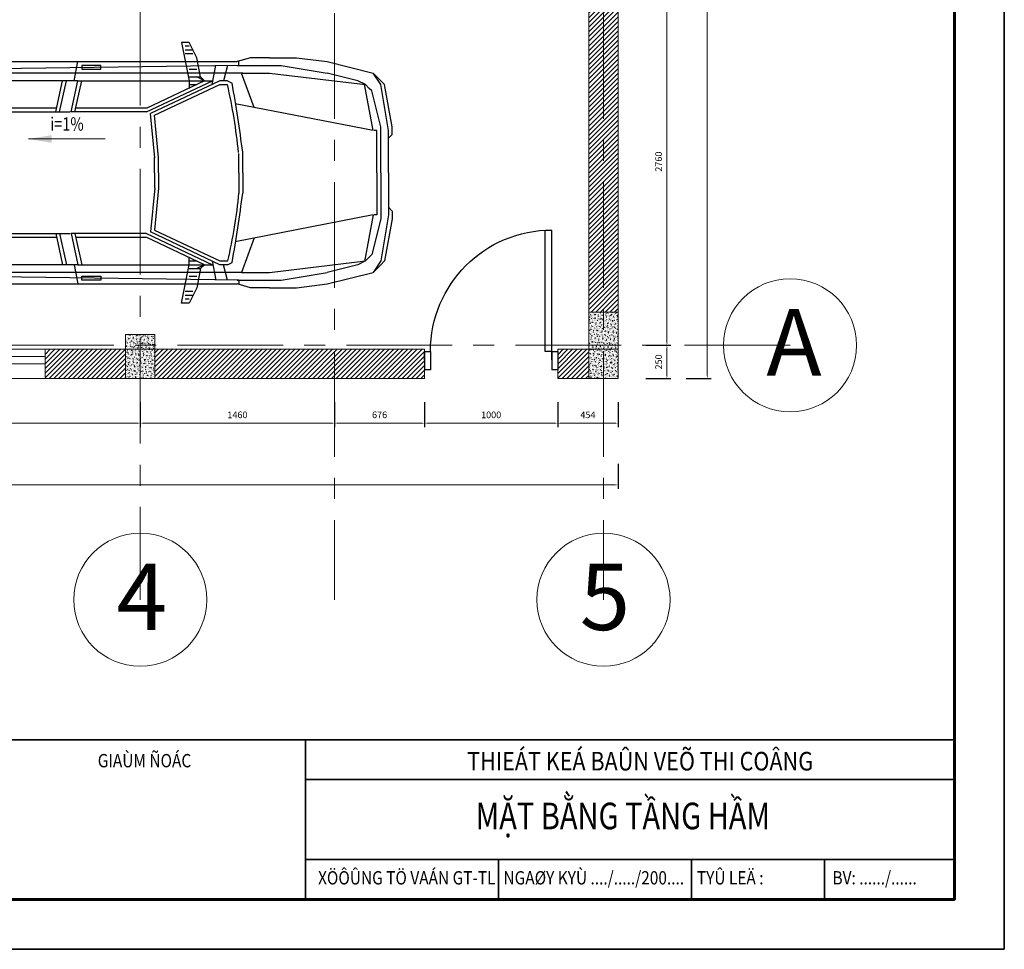
# Model space of a CAD drawing. Extents: x -144083 to 83102, y -50437 to -33779.
# Drawn here: x -130481 to -123083, y -50437 to -43452 of the extents above; entities that cross this region are included whole.
import ezdxf
from ezdxf.enums import TextEntityAlignment as Align

# ---------------------------------------------------------------- set-up
doc = ezdxf.new("R2010")
doc.units = 0
doc.header["$LTSCALE"] = 25
doc.header["$MEASUREMENT"] = 0
doc.header["$PDMODE"] = 98
doc.header["$PDSIZE"] = 500
doc.linetypes.add('CENTER', pattern=[50.8, 31.75, -6.35, 6.35, -6.35])
doc.layers.get('0').update_dxf_attribs({"linetype": 'CONTINUOUS', "lineweight": 9})
doc.layers.get('DEFPOINTS').update_dxf_attribs({"linetype": 'CONTINUOUS'})
for name, color, linetype in [('3', 7, 'CONTINUOUS'), ('4', 7, 'CONTINUOUS'), ('A-Door', 150, 'CONTINUOUS')]:
    doc.layers.add(name, color=color, linetype=linetype)
for name, color, linetype, lineweight in [('COBAN', 3, 'CONTINUOUS', 20), ('KHUNG', 1, 'CONTINUOUS', 35), ('KHUNG(d0.6)', 1, 'CONTINUOUS', 60), ('KHUNG_TEN', 30, 'CONTINUOUS', 35), ('NETCAT', 5, 'CONTINUOUS', 9), ('TEXT', 7, 'CONTINUOUS', 15), ('truc', 1, 'CENTER', 20)]:
    doc.layers.add(name, color=color, linetype=linetype, lineweight=lineweight)
doc.styles.add('CHUCHUAN', font='VAPTIMN_0.TTF')
doc.styles.add('HTV', font='vcomplex.shx', dxfattribs={"width": 0.8, "bigfont": 'vn1.shx'})
doc.styles.add('HTV2', font='times.ttf', dxfattribs={"width": 0.8, "height": 100})
doc.dimstyles.new('1-25', dxfattribs={"dimscale": 25, "dimtxt": 2, "dimasz": 0.9, "dimexe": 1.2, "dimexo": 1.5, "dimgap": 1.5, "dimtad": 1, "dimtoh": 1, "dimdec": 0, "dimlfac": -0.1, "dimzin": 4, "dimtxsty": 'HTV', "dimcen": 1.5, "dimdle": 1.2, "dimclrd": 4, "dimclre": 4, "dimclrt": 4, "dimadec": 0, "dimazin": 0, "dimtfac": 1, "dimtdec": 0, "dimtmove": 0, "dimatfit": 3, "dimfxl": 6.3, "dimfxlon": 1, "dimtolj": 1, "dimtzin": 0, "dimlwd": -1, "dimarcsym": 0})

# ---------------------------------------------------------------- blocks, each defined once
blk = doc.blocks.new('mat cat cot bt')
at = {"layer": 'NETCAT'}
h = blk.add_hatch(dxfattribs=at)
h.set_pattern_fill('AR-CONC', color=256, scale=4, style=0)
h.set_pattern_definition([(50, (134991.815, 31477.766), (28.6904073, -2.5100854), [3, -33]), (355, (134991.815, 31477.766), (-5.5500533, 30.0876853), [2.4, -26.4]), (100.4514, (134994.206, 31477.557), (23.140375, 27.5775817), [2.5496076, -28.0456845]), (46.1842, (134991.815, 31485.766), (42.689642, -6.620761), [4.5, -49.5]), (96.6356, (134995.372, 31485.215), (37.386508, 38.964715), [3.824412, -42.06852]), (351.1842, (134991.815, 31485.766), (37.386478, 38.964744), [3.6, -39.6]), (21, (134995.815, 31483.766), (23.876282, -16.1047556), [3, -33]), (326, (134995.815, 31483.766), (9.732613, 29.006002), [2.4, -26.4]), (71.4514, (134997.804, 31482.424), (33.608905, 12.90122), [2.5496076, -28.0456845]), (37.5, (134991.815, 31477.766), (0.4863942, 13.31575415), [0, -26.08, 0, -26.8, 0, -26.5]), (7.5, (134991.815, 31477.766), (10.5227815, 15.7764685), [0, -15.28, 0, -25.48, 0, -10.1]), (327.5, (134982.895, 31477.766), (21.35289745, -0.9021949), [0, -10, 0, -31.2, 0, -41.4]), (317.5, (134978.895, 31477.766), (23.3274468, 4.0041993), [0, -13, 0, -20.72, 0, -29.4])])
h.paths.add_polyline_path([(110, 250), (-110, 250), (-110, -250), (110, -250)])
blk.add_lwpolyline([(-110, -250), (110, -250), (110, 250), (-110, 250)], close=True, dxfattribs=at)
blk = doc.blocks.new('mat cat cot bt 3')
at = {"layer": 'NETCAT'}
h = blk.add_hatch(dxfattribs=at)
h.set_pattern_fill('AR-CONC', color=256, scale=4, style=0)
h.set_pattern_definition([(50, (0, 0), (28.6904073, -2.5100854), [3, -33]), (355, (0, 0), (-5.5500533, 30.0876853), [2.4, -26.4]), (100.4514, (2.39, -0.21), (23.140375, 27.5775817), [2.5496076, -28.0456845]), (46.1842, (0, 8), (42.689642, -6.620761), [4.5, -49.5]), (96.6356, (3.557, 7.45), (37.386508, 38.964715), [3.824412, -42.06852]), (351.1842, (0, 8), (37.386478, 38.964744), [3.6, -39.6]), (21, (4, 6), (23.876282, -16.1047556), [3, -33]), (326, (4, 6), (9.732613, 29.006002), [2.4, -26.4]), (71.4514, (5.99, 4.658), (33.608905, 12.90122), [2.5496076, -28.0456845]), (37.5, (0, 0), (0.4863942, 13.31575415), [0, -26.08, 0, -26.8, 0, -26.5]), (7.5, (0, 0), (10.5227815, 15.7764685), [0, -15.28, 0, -25.48, 0, -10.1]), (327.5, (-8.92, 0), (21.35289745, -0.9021949), [0, -10, 0, -31.2, 0, -41.4]), (317.5, (-12.92, 0), (23.3274468, 4.0041993), [0, -13, 0, -20.72, 0, -29.4])])
h.paths.add_polyline_path([(-133959.6, -32335.4), (-133739.6, -32335.4), (-133739.6, -32005.4), (-133959.6, -32005.4)])
blk.add_lwpolyline([(-133959.6, -32005.4), (-133739.6, -32005.4), (-133739.6, -32335.4), (-133959.6, -32335.4)], close=True, dxfattribs=at)
blk = doc.blocks.new('MONTEGO')
at = {"layer": '3'}
for p, q in [((1.4374, 0.8322), (1.495, 0.9474)), ((1.4662, 0.8898), (1.5238, 0.8898)), ((1.495, 0.9474), (1.5526, 0.9474)), ((1.5526, 0.9474), (1.495, 0.6594)), ((1.495, 0.9186), (1.5238, 0.9186)), ((0.6886, 0.8322), (0.4581, 0.8034)), ((0.8902, 0.8322), (0.6886, 0.8322)), ((0.8902, 0.8322), (1.0342, 0.8322)), ((1.0342, 0.8322), (1.135, 0.8034)), ((1.4086, 0.6882), (1.4374, 0.8322)), ((1.4662, 0.861), (1.5238, 0.861)), ((3.1078, 0.8034), (3.3095, 0.8322)), ((3.3095, 0.8322), (3.4535, 0.8322)), ((3.4535, 0.8322), (3.7127, 0.8322)), ((3.6551, 0.8322), (3.8855, 0.8034)), ((3.7127, 0.8322), (3.9431, 0.8034)), ((0.4581, 0.8034), (0.1125, 0.717)), ((0.8038, 0.7746), (0.4581, 0.717)), ((1.135, 0.7746), (0.8038, 0.7746)), ((1.1206, 0.7746), (1.1206, 0.8034)), ((1.1206, 0.7746), (3.223, 0.7458)), ((3.1078, 0.8034), (1.135, 0.8034)), ((1.207, 0.7746), (1.2358, 0.6594)), ((1.3222, 0.6306), (1.2934, 0.7746)), ((1.495, 0.7458), (1.4374, 0.7458)), ((2.1574, 0.7458), (2.1574, 0.7746)), ((2.1574, 0.7746), (2.3014, 0.7746)), ((2.3014, 0.7458), (2.1574, 0.7458)), ((2.3014, 0.7746), (2.3014, 0.7458)), ((2.359, 0.6594), (2.3302, 0.8034)), ((2.8774, 0.7458), (2.8774, 0.7746)), ((2.8774, 0.7746), (3.0214, 0.7746)), ((3.0214, 0.7458), (2.8774, 0.7458)), ((2.9538, 0.4252), (3.1942, 0.7458)), ((3.223, 0.7458), (2.9826, 0.4252)), ((3.0214, 0.7746), (3.0214, 0.7458)), ((3.8243, 0.7773), (3.1942, 0.7458)), ((3.1942, 0.7458), (3.8279, 0.7458)), ((3.8243, 0.7773), (4.2637, 0.7407)), ((3.8279, 0.7458), (4.258, 0.71)), ((3.8855, 0.8034), (4.2311, 0.7746)), ((3.9431, 0.8034), (4.2887, 0.7746)), ((4.2311, 0.7746), (4.2887, 0.7458)), ((4.2637, 0.7407), (4.3463, 0.6306)), ((4.2887, 0.7746), (4.3463, 0.7458)), ((4.2887, 0.7458), (4.3751, 0.6306)), ((4.3463, 0.7458), (4.4327, 0.6306)), ((0.0549, 0.6594), (0.1125, 0.717)), ((0.0549, 0.6306), (0.1125, 0.717)), ((0.8902, 0.717), (0.1701, 0.6306)), ((0.2277, 0.6594), (0.4581, 0.717)), ((1.1026, 0.717), (0.8902, 0.717)), ((1.0054, 0.4578), (1.1026, 0.717)), ((1.0918, 0.717), (3.1366, 0.717)), ((1.3798, 0.6594), (1.4374, 0.6882)), ((1.3798, 0.6594), (1.4086, 0.6882)), ((1.495, 0.6882), (1.4086, 0.6882)), ((3.0802, 0.4252), (3.3959, 0.6882)), ((3.2442, 0.4252), (3.7703, 0.6882)), ((3.3959, 0.6882), (3.7415, 0.6882)), ((3.7415, 0.6882), (3.7703, 0.6882)), ((3.7703, 0.6882), (3.8279, 0.6882)), ((3.8279, 0.6882), (3.8567, 0.3138)), ((4.258, 0.71), (4.3175, 0.6306)), ((-0.0315, 0.3138), (0.0261, 0.6306)), ((-0.0027, 0.285), (0.0549, 0.6306)), ((0.0261, 0.6306), (0.0549, 0.6594)), ((0.1125, 0.285), (0.1773, 0.6342)), ((0.1221, 0.5826), (0.1413, 0.6018)), ((0.1413, 0.6018), (0.1701, 0.6306)), ((0.1701, 0.6306), (0.2277, 0.6594)), ((1.207, 0.6594), (1.1714, 0.6416)), ((1.2646, 0.6306), (1.2037, 0.6306)), ((1.207, 0.6594), (1.2646, 0.6594)), ((1.2646, 0.6594), (1.7843, 0.4132)), ((1.7542, 0.4002), (1.2646, 0.6306)), ((1.8163, 0.4252), (1.3186, 0.6594)), ((2.3302, 0.6594), (1.3186, 0.6594)), ((1.3798, 0.6594), (1.8134, 0.454)), ((1.495, 0.6306), (1.4374, 0.6306)), ((1.495, 0.6594), (1.495, 0.6018)), ((2.3535, 0.4252), (2.3014, 0.6594)), ((2.3823, 0.4252), (2.3302, 0.6594)), ((2.3302, 0.6594), (3.079, 0.6594)), ((2.4687, 0.4252), (2.4166, 0.6594)), ((2.4975, 0.4252), (2.4454, 0.6594)), ((3.079, 0.6594), (2.9327, 0.4252)), ((3.1398, 0.454), (3.3863, 0.6594)), ((3.7703, 0.6594), (3.2518, 0.4002)), ((3.6839, 0.6594), (3.273, 0.454)), ((3.3863, 0.6594), (3.6839, 0.6594)), ((3.7991, 0.6594), (3.7703, 0.6594)), ((3.8279, 0.3138), (3.7991, 0.6594)), ((4.3175, -0.0318), (4.3175, 0.6306)), ((4.3463, 0.6306), (4.3463, -0.0318)), ((4.3751, -0.0318), (4.3751, 0.6306)), ((4.4327, 0.6306), (4.4327, -0.0318)), ((0.0549, 0.3138), (0.1221, 0.5826)), ((0.1125, 0.285), (1.1494, 0.4866)), ((1.8134, 0.454), (2.3471, 0.454)), ((2.4911, 0.454), (2.9507, 0.454)), ((3.273, 0.454), (3.1398, 0.454)), ((1.7254, 0.0834), (1.7542, 0.4002)), ((1.7541, 0.0808), (1.7843, 0.4132)), ((1.8163, 0.4252), (2.3823, 0.4252)), ((2.4742, 0.4252), (2.3878, 0.4252)), ((2.9826, 0.4252), (2.4687, 0.4252)), ((2.9638, 0.4252), (2.935, 0.4252)), ((3.2442, 0.4252), (3.0802, 0.4252)), ((-0.0315, 0.2562), (-0.0315, 0.3138)), ((0.0549, -0.0318), (0.0549, 0.3138)), ((3.8567, 0.0258), (3.8279, 0.3138)), ((3.8567, 0.3138), (3.8855, 0.0258)), ((-0.0027, 0.2274), (-0.0315, 0.2562)), ((-0.0027, 0.2274), (-0.0027, 0.285)), ((-0.0027, -0.0318), (-0.0027, 0.2274)), ((0.0837, -0.0318), (0.0837, 0.285)), ((0.0837, 0.285), (0.1061, 0.285)), ((1.0918, -0.0318), (1.0918, 0.1228)), ((1.1206, -0.0318), (1.1206, 0.1207)), ((1.7254, -0.0318), (1.7254, 0.0834)), ((1.7542, -0.0318), (1.7542, 0.0834)), ((3.2806, 0.0258), (3.2806, 0.0258)), ((3.2806, 0.0258), (3.2806, -0.0318)), ((3.3095, 0.0258), (3.3095, -0.0318)), ((3.8567, -0.0318), (3.8567, 0.0258)), ((3.8855, 0.0258), (3.8855, -0.0318)), ((-0.0027, -0.0318), (-0.0027, -0.291)), ((0.0549, -0.0318), (0.0549, -0.3774)), ((0.0837, -0.0318), (0.0837, -0.3486)), ((1.0918, -0.0318), (1.0918, -0.1864)), ((1.1206, -0.0318), (1.1206, -0.1758)), ((1.7254, -0.0318), (1.7254, -0.147)), ((1.7542, -0.0318), (1.7542, -0.147)), ((3.2806, -0.0894), (3.2806, -0.0318)), ((3.3095, -0.0894), (3.3095, -0.0318)), ((3.8567, -0.0318), (3.8567, -0.0894)), ((3.8855, -0.0894), (3.8855, -0.0318)), ((4.3175, -0.0318), (4.3175, -0.6942)), ((4.3463, -0.6942), (4.3463, -0.0318)), ((4.3751, -0.0318), (4.3751, -0.6942)), ((4.4327, -0.6942), (4.4327, -0.0318)), ((1.7254, -0.147), (1.7542, -0.4638)), ((1.7541, -0.1444), (1.7843, -0.4768)), ((3.2806, -0.0894), (3.2806, -0.0894)), ((3.8567, -0.0894), (3.8279, -0.3774)), ((3.8567, -0.3774), (3.8855, -0.0894)), ((-0.0027, -0.291), (-0.0315, -0.3198)), ((-0.0027, -0.291), (-0.0027, -0.3486)), ((-0.0315, -0.3198), (-0.0315, -0.3774)), ((-0.0027, -0.3486), (0.0549, -0.6942)), ((0.0837, -0.3486), (0.1061, -0.3486)), ((0.1125, -0.3486), (1.1494, -0.5502)), ((0.1125, -0.3486), (0.1773, -0.6978)), ((-0.0315, -0.3774), (0.0261, -0.6942)), ((0.0549, -0.3774), (0.1221, -0.6462)), ((3.8279, -0.3774), (3.7991, -0.723)), ((3.8279, -0.7518), (3.8567, -0.3774)), ((1.7542, -0.4638), (1.2646, -0.6942)), ((1.2646, -0.723), (1.7843, -0.4768)), ((1.8163, -0.4888), (1.3186, -0.723)), ((1.3798, -0.723), (1.8134, -0.5176)), ((1.8134, -0.5176), (2.3526, -0.5176)), ((1.8163, -0.4888), (2.3823, -0.4888)), ((2.3535, -0.4888), (2.3014, -0.723)), ((2.3823, -0.4888), (2.3302, -0.723)), ((2.4742, -0.4888), (2.3878, -0.4888)), ((2.4687, -0.4888), (2.4166, -0.723)), ((2.4975, -0.4888), (2.4454, -0.723)), ((2.9826, -0.4888), (2.4687, -0.4888)), ((2.4911, -0.5176), (2.95, -0.5176)), ((3.079, -0.723), (2.9327, -0.4888)), ((2.9638, -0.4888), (2.935, -0.4888)), ((2.9538, -0.4888), (3.1942, -0.8094)), ((3.223, -0.8094), (2.9826, -0.4888)), ((3.0802, -0.4888), (3.3959, -0.7518)), ((3.248, -0.4888), (3.0802, -0.4888)), ((3.1391, -0.5176), (3.3959, -0.723)), ((3.273, -0.5176), (3.1391, -0.5176)), ((3.7703, -0.723), (3.2518, -0.4638)), ((3.2518, -0.4926), (3.7703, -0.7518)), ((3.6839, -0.723), (3.273, -0.5176)), ((1.0054, -0.5214), (1.1026, -0.7806)), ((0.1221, -0.6462), (0.1413, -0.6654)), ((0.1413, -0.6654), (0.1701, -0.6942)), ((1.495, -0.723), (1.495, -0.6654)), ((0.0261, -0.6942), (0.0549, -0.723)), ((0.0549, -0.6942), (0.1125, -0.7806)), ((0.0549, -0.723), (0.1125, -0.7806)), ((0.8902, -0.7806), (0.1701, -0.6942)), ((0.1701, -0.6942), (0.2277, -0.723)), ((0.2277, -0.723), (0.4581, -0.7806)), ((1.207, -0.723), (1.1714, -0.7052)), ((1.2646, -0.6942), (1.207, -0.6942)), ((1.207, -0.8382), (1.2358, -0.723)), ((1.207, -0.723), (1.2646, -0.723)), ((1.3222, -0.6942), (1.2934, -0.8382)), ((2.3302, -0.723), (1.3186, -0.723)), ((1.3798, -0.723), (1.4086, -0.7518)), ((1.3798, -0.723), (1.4374, -0.7518)), ((1.495, -0.6942), (1.4374, -0.6942)), ((1.5526, -1.011), (1.495, -0.723)), ((2.359, -0.723), (2.3302, -0.867)), ((2.3302, -0.723), (3.079, -0.723)), ((3.3959, -0.723), (3.6839, -0.723)), ((3.7991, -0.723), (3.7703, -0.723)), ((4.258, -0.7736), (4.3175, -0.6942)), ((4.2637, -0.8043), (4.3463, -0.6942)), ((4.2887, -0.8094), (4.3751, -0.6942)), ((4.3463, -0.8094), (4.4327, -0.6942)), ((0.4581, -0.867), (0.1125, -0.7806)), ((0.8038, -0.8382), (0.4581, -0.7806)), ((1.1026, -0.7806), (0.8902, -0.7806)), ((1.0918, -0.7806), (3.1366, -0.7806)), ((1.1206, -0.8382), (3.223, -0.8094)), ((1.495, -0.7518), (1.4086, -0.7518)), ((1.4086, -0.7518), (1.4374, -0.8958)), ((1.495, -0.8094), (1.4374, -0.8094)), ((2.1574, -0.8094), (2.1574, -0.8382)), ((2.3014, -0.8094), (2.1574, -0.8094)), ((2.3014, -0.8382), (2.3014, -0.8094)), ((2.8774, -0.8094), (2.8774, -0.8382)), ((3.0214, -0.8094), (2.8774, -0.8094)), ((3.0214, -0.8382), (3.0214, -0.8094)), ((3.8243, -0.8409), (3.1942, -0.8094)), ((3.1942, -0.8094), (3.8279, -0.8094)), ((3.3959, -0.7518), (3.7415, -0.7518)), ((3.7415, -0.7518), (3.7703, -0.7518)), ((3.7703, -0.7518), (3.8279, -0.7518)), ((3.8243, -0.8409), (4.2637, -0.8043)), ((3.8279, -0.8094), (4.258, -0.7736)), ((4.2311, -0.8382), (4.2887, -0.8094)), ((4.2887, -0.8382), (4.3463, -0.8094)), ((0.6886, -0.8958), (0.4581, -0.867)), ((1.135, -0.8382), (0.8038, -0.8382)), ((1.0342, -0.8958), (1.135, -0.867)), ((1.1206, -0.8382), (1.1206, -0.867)), ((3.1078, -0.867), (1.135, -0.867)), ((2.1574, -0.8382), (2.3014, -0.8382)), ((2.8774, -0.8382), (3.0214, -0.8382)), ((3.1078, -0.867), (3.3095, -0.8958)), ((3.6551, -0.8958), (3.8855, -0.867)), ((3.7127, -0.8958), (3.9431, -0.867)), ((3.8855, -0.867), (4.2311, -0.8382)), ((3.9431, -0.867), (4.2887, -0.8382)), ((0.8902, -0.8958), (0.6886, -0.8958)), ((0.8902, -0.8958), (1.0342, -0.8958)), ((1.4374, -0.8958), (1.495, -1.011)), ((1.4662, -0.9246), (1.5238, -0.9246)), ((1.4662, -0.9534), (1.5238, -0.9534)), ((3.3095, -0.8958), (3.4535, -0.8958)), ((3.4535, -0.8958), (3.7127, -0.8958)), ((1.495, -0.9822), (1.5238, -0.9822)), ((1.495, -1.011), (1.5526, -1.011))]:
    blk.add_line(p, q, dxfattribs=at)
for centre, radius, start, end in [((21.7885, -2.7878), 20.9004, 170.55586, 171.99489), ((5.3014, -0.2993), 4.2019, 167.21377, 174.26306), ((7.6968, 0.5538), 4.4476, 181.9792, 186.81821), ((7.7256, 0.5538), 4.4476, 181.9792, 186.81821), ((7.6968, -0.6174), 4.4476, 173.18179, 178.0208), ((7.7256, -0.6174), 4.4476, 173.18179, 178.0208), ((21.7885, 2.7242), 20.9004, 188.00511, 189.44414), ((5.3047, 0.2357), 4.2019, 185.73694, 192.78623)]:
    blk.add_arc(centre, radius, start, end, dxfattribs=at)
blk = doc.blocks.new('*D191')
at = {"layer": 'COBAN', "color": 4, "lineweight": -2}
for p, q in [((-125775.1, -43138.3), (-125587.6, -43138.3)), ((-125775.1, -45898.3), (-125587.6, -45898.3))]:
    blk.add_line(p, q, dxfattribs=at)
at = {"layer": 'COBAN', "color": 4}
blk.add_line((-125617.6, -43160.8), (-125617.6, -45875.8), dxfattribs=at)
for points in [[(-125621.3, -43160.8), (-125613.8, -43160.8), (-125617.6, -43138.3)], [(-125621.3, -45875.8), (-125613.8, -45875.8), (-125617.6, -45898.3)]]:
    blk.add_solid(points, dxfattribs=at)
at = {"layer": 'DEFPOINTS', "color": 0}
for p in [(-125850.6, -43138.3), (-125850.6, -45898.3), (-125617.6, -45898.3)]:
    blk.add_point(p, dxfattribs=at)
at = {"layer": 'COBAN', "color": 4, "insert": (-125680.1, -44518.3), "char_height": 50, "attachment_point": 5, "rotation": 90, "style": 'HTV'}
blk.add_mtext('\\A1;2760', dxfattribs=at)
blk = doc.blocks.new('*D192')
at = {"layer": 'COBAN', "color": 4, "lineweight": -2}
for p, q in [((-125775.1, -45898.3), (-125587.6, -45898.3)), ((-125775.1, -46148.3), (-125587.6, -46148.3))]:
    blk.add_line(p, q, dxfattribs=at)
at = {"layer": 'COBAN', "color": 4}
blk.add_line((-125617.6, -45920.8), (-125617.6, -46125.8), dxfattribs=at)
for points in [[(-125621.3, -45920.8), (-125613.8, -45920.8), (-125617.6, -45898.3)], [(-125621.3, -46125.8), (-125613.8, -46125.8), (-125617.6, -46148.3)]]:
    blk.add_solid(points, dxfattribs=at)
at = {"layer": 'DEFPOINTS', "color": 0}
for p in [(-125850.6, -45898.3), (-125984.4, -46148.3), (-125617.6, -46148.3)]:
    blk.add_point(p, dxfattribs=at)
at = {"layer": 'COBAN', "color": 4, "insert": (-125680.1, -46023.3), "char_height": 50, "attachment_point": 5, "rotation": 90, "style": 'HTV'}
blk.add_mtext('\\A1;250', dxfattribs=at)
blk = doc.blocks.new('*D193')
at = {"layer": 'COBAN', "color": 4, "lineweight": -2}
for p, q in [((-125471.8, -38548.3), (-125284.3, -38548.3)), ((-125471.8, -46148.3), (-125284.3, -46148.3))]:
    blk.add_line(p, q, dxfattribs=at)
at = {"layer": 'COBAN', "color": 4}
blk.add_line((-125314.3, -46125.8), (-125314.3, -38570.8), dxfattribs=at)
for points in [[(-125318, -38570.8), (-125310.5, -38570.8), (-125314.3, -38548.3)], [(-125318, -46125.8), (-125310.5, -46125.8), (-125314.3, -46148.3)]]:
    blk.add_solid(points, dxfattribs=at)
at = {"layer": 'DEFPOINTS', "color": 0}
for p in [(-125984.4, -38548.3), (-125314.3, -38548.3), (-125984.4, -46148.3)]:
    blk.add_point(p, dxfattribs=at)
at = {"layer": 'COBAN', "color": 4, "insert": (-125376.8, -42348.3), "char_height": 50, "attachment_point": 5, "rotation": 90, "style": 'HTV'}
blk.add_mtext('\\A1;7600', dxfattribs=at)
blk = doc.blocks.new('*D194')
at = {"layer": 'COBAN', "color": 4, "lineweight": -2}
for p, q in [((-126438.3, -46325.9), (-126438.3, -46513.4)), ((-125984.4, -46325.9), (-125984.4, -46513.4))]:
    blk.add_line(p, q, dxfattribs=at)
at = {"layer": 'COBAN', "color": 4}
blk.add_line((-126006.9, -46483.4), (-126415.8, -46483.4), dxfattribs=at)
for points in [[(-126415.8, -46479.7), (-126415.8, -46487.2), (-126438.3, -46483.4)], [(-126006.9, -46479.7), (-126006.9, -46487.2), (-125984.4, -46483.4)]]:
    blk.add_solid(points, dxfattribs=at)
at = {"layer": 'DEFPOINTS', "color": 0}
for p in [(-126438.3, -46148.3), (-125984.4, -46148.3), (-126438.3, -46483.4)]:
    blk.add_point(p, dxfattribs=at)
at = {"layer": 'COBAN', "color": 4, "insert": (-126211.3, -46420.9), "char_height": 50, "attachment_point": 5, "style": 'HTV'}
blk.add_mtext('\\A1;454', dxfattribs=at)
blk = doc.blocks.new('*D195')
at = {"layer": 'COBAN', "color": 4, "lineweight": -2}
for p, q in [((-127438.3, -46325.9), (-127438.3, -46513.4)), ((-126438.3, -46325.9), (-126438.3, -46513.4))]:
    blk.add_line(p, q, dxfattribs=at)
at = {"layer": 'COBAN', "color": 4}
blk.add_line((-126460.8, -46483.4), (-127415.8, -46483.4), dxfattribs=at)
for points in [[(-127415.8, -46479.7), (-127415.8, -46487.2), (-127438.3, -46483.4)], [(-126460.8, -46479.7), (-126460.8, -46487.2), (-126438.3, -46483.4)]]:
    blk.add_solid(points, dxfattribs=at)
at = {"layer": 'DEFPOINTS', "color": 0}
for p in [(-127438.3, -46148.3), (-126438.3, -46148.3), (-127438.3, -46483.4)]:
    blk.add_point(p, dxfattribs=at)
at = {"layer": 'COBAN', "color": 4, "insert": (-126938.3, -46420.9), "char_height": 50, "attachment_point": 5, "style": 'HTV'}
blk.add_mtext('\\A1;1000', dxfattribs=at)
blk = doc.blocks.new('*D196')
at = {"layer": 'COBAN', "color": 4, "lineweight": -2}
for p, q in [((-128114.4, -46325.9), (-128114.4, -46513.4)), ((-127438.3, -46325.9), (-127438.3, -46513.4))]:
    blk.add_line(p, q, dxfattribs=at)
at = {"layer": 'COBAN', "color": 4}
blk.add_line((-127460.8, -46483.4), (-128091.9, -46483.4), dxfattribs=at)
for points in [[(-128091.9, -46479.7), (-128091.9, -46487.2), (-128114.4, -46483.4)], [(-127460.8, -46479.7), (-127460.8, -46487.2), (-127438.3, -46483.4)]]:
    blk.add_solid(points, dxfattribs=at)
at = {"layer": 'DEFPOINTS', "color": 0}
for p in [(-128114.4, -46148.3), (-127438.3, -46148.3), (-128114.4, -46483.4)]:
    blk.add_point(p, dxfattribs=at)
at = {"layer": 'COBAN', "color": 4, "insert": (-127776.3, -46420.9), "char_height": 50, "attachment_point": 5, "style": 'HTV'}
blk.add_mtext('\\A1;676', dxfattribs=at)
blk = doc.blocks.new('*D197')
at = {"layer": 'COBAN', "color": 4, "lineweight": -2}
for p, q in [((-129574.4, -46325.9), (-129574.4, -46513.4)), ((-128114.4, -46325.9), (-128114.4, -46513.4))]:
    blk.add_line(p, q, dxfattribs=at)
at = {"layer": 'COBAN', "color": 4}
blk.add_line((-128136.9, -46483.4), (-129551.9, -46483.4), dxfattribs=at)
for points in [[(-129551.9, -46479.7), (-129551.9, -46487.2), (-129574.4, -46483.4)], [(-128136.9, -46479.7), (-128136.9, -46487.2), (-128114.4, -46483.4)]]:
    blk.add_solid(points, dxfattribs=at)
at = {"layer": 'DEFPOINTS', "color": 0}
for p in [(-129574.4, -46148.3), (-128114.4, -46148.3), (-129574.4, -46483.4)]:
    blk.add_point(p, dxfattribs=at)
at = {"layer": 'COBAN', "color": 4, "insert": (-128844.4, -46420.9), "char_height": 50, "attachment_point": 5, "style": 'HTV'}
blk.add_mtext('\\A1;1460', dxfattribs=at)
blk = doc.blocks.new('*D198')
at = {"layer": 'COBAN', "color": 4, "lineweight": -2}
for p, q in [((-133024.4, -46325.9), (-133024.4, -46513.4)), ((-129574.4, -46325.9), (-129574.4, -46513.4))]:
    blk.add_line(p, q, dxfattribs=at)
at = {"layer": 'COBAN', "color": 4}
blk.add_line((-129596.9, -46483.4), (-133001.9, -46483.4), dxfattribs=at)
for points in [[(-133001.9, -46479.7), (-133001.9, -46487.2), (-133024.4, -46483.4)], [(-129596.9, -46479.7), (-129596.9, -46487.2), (-129574.4, -46483.4)]]:
    blk.add_solid(points, dxfattribs=at)
at = {"layer": 'DEFPOINTS', "color": 0}
for p in [(-133024.4, -46148.3), (-129574.4, -46148.3), (-133024.4, -46483.4)]:
    blk.add_point(p, dxfattribs=at)
at = {"layer": 'COBAN', "color": 4, "insert": (-131299.4, -46420.9), "char_height": 50, "attachment_point": 5, "style": 'HTV'}
blk.add_mtext('\\A1;3450', dxfattribs=at)
blk = doc.blocks.new('AP0B04')
for p, q in [((35, 100), (35, 830)), ((75, 100), (75, 828.9)), ((35, 100), (35, -10)), ((800, 100), (800, -10))]:
    blk.add_line(p, q)
for points in [[(35, 50), (35, 50), (35, 100), (0, 100), (0, -10)], [(35, 100), (75, 100)], [(800, 50), (800, 50), (800, 100), (765, 100), (765, -10)], [(0, -10), (35, -10)], [(765, -10), (800, -10)]]:
    blk.add_lwpolyline(points)
blk.add_arc((35, 100), 730, 0, 90)
blk = doc.blocks.new('*D204')
at = {"layer": 'COBAN', "color": 4, "lineweight": -2}
for p, q in [((-139984.4, -46790.1), (-139984.4, -46977.6)), ((-125984.4, -46790.1), (-125984.4, -46977.6))]:
    blk.add_line(p, q, dxfattribs=at)
at = {"layer": 'COBAN', "color": 4}
blk.add_line((-126006.9, -46947.6), (-139961.9, -46947.6), dxfattribs=at)
for points in [[(-139961.9, -46943.9), (-139961.9, -46951.4), (-139984.4, -46947.6)], [(-126006.9, -46943.9), (-126006.9, -46951.4), (-125984.4, -46947.6)]]:
    blk.add_solid(points, dxfattribs=at)
at = {"layer": 'DEFPOINTS', "color": 0}
for p in [(-139984.4, -46148.3), (-125984.4, -46148.3), (-139984.4, -46947.6)]:
    blk.add_point(p, dxfattribs=at)
at = {"layer": 'COBAN', "color": 4, "insert": (-132984.4, -46885.1), "char_height": 50, "attachment_point": 5, "style": 'HTV'}
blk.add_mtext('\\A1;14000', dxfattribs=at)

msp = doc.modelspace()

# ---------------------------------------------------------------- hatches: boundary and pattern name
at = {"layer": 'COBAN'}
h = msp.add_hatch(dxfattribs=at)
h.set_pattern_fill('ANSI31', color=256, scale=200, style=0)
h.paths.add_polyline_path([(-126094.4, -43248.3), (-126204.4, -43248.3), (-126204.4, -45648.3), (-126094.4, -45648.3)])
h.paths.add_polyline_path([(-125984.4, -43248.3), (-126094.4, -43248.3), (-126094.4, -45648.3), (-125984.4, -45648.3)])
h = msp.add_hatch(dxfattribs=at)
h.set_pattern_fill('ANSI31', color=256, scale=200, style=0)
h.paths.add_polyline_path([(-136584.4, -45928.3), (-139764.4, -45928.3), (-139764.4, -46148.3), (-136584.4, -46148.3)])
h.paths.add_polyline_path([(-133134.4, -45928.3), (-136364.4, -45928.3), (-136364.4, -46148.3), (-133134.4, -46148.3)])
h.paths.add_polyline_path([(-128114.4, -45928.3), (-129464.4, -45928.3), (-129464.4, -46148.3), (-128114.4, -46148.3)])
h.paths.add_polyline_path([(-130289.4, -45928.3), (-130289.4, -46148.3), (-129684.4, -46148.3), (-129684.4, -45928.3)])
h.paths.add_polyline_path([(-132089.4, -46148.3), (-132089.4, -45928.3), (-132914.4, -45928.3), (-132914.4, -46148.3)])
h.paths.add_polyline_path([(-126438.3, -45928.3), (-126438.3, -46148.3), (-126204.4, -46148.3), (-126204.4, -45928.3)])
h.paths.add_polyline_path([(-127438.3, -46148.3), (-127438.3, -45928.3), (-128114.4, -45928.3), (-128114.4, -46148.3)])

# ---------------------------------------------------------------- linework, layer by layer
at = {"layer": 'COBAN', "linetype": 'ByBlock'}
for p, q in [((-126204.4, -38548.3), (-126204.4, -46148.3)), ((-125984.4, -38548.3), (-125984.4, -46148.3)), ((-127438.3, -45928.3), (-139984.4, -45928.3)), ((-130289.4, -45928.3), (-130289.4, -46148.3)), ((-129684.4, -45898.3), (-129684.4, -46148.3)), ((-129464.4, -45898.3), (-129464.4, -46148.3)), ((-125984.4, -45928.3), (-126438.3, -45928.3)), ((-127438.3, -46148.3), (-130289.4, -46148.3)), ((-125984.4, -46148.3), (-126438.3, -46148.3))]:
    msp.add_line(p, q, dxfattribs=at)
at = {"layer": 'COBAN'}
for p, q in [((-127438.3, -45928.3), (-127438.3, -46148.3)), ((-126438.3, -45928.3), (-126438.3, -46148.3)), ((-132089.4, -45983.3), (-130289.4, -45983.3)), ((-132089.4, -46038.3), (-130289.4, -46038.3)), ((-132089.4, -46148.3), (-130289.4, -46148.3))]:
    msp.add_line(p, q, dxfattribs=at)
for centre in [(-124692.2, -45898.3), (-129574.4, -47810.1), (-126094.4, -47810.1)]:
    msp.add_circle(centre, 500, dxfattribs=at)
at = {"layer": 'DEFPOINTS'}
for points in [[(-144082.7, -50436.8), (-123082.7, -50436.8), (-123082.7, -35586.8), (-144082.7, -35586.8)], [(-144082.7, -50436.8), (-144082.7, -35586.8), (-123082.7, -35586.8), (-123082.7, -50436.8), (-144082.7, -50436.8)]]:
    msp.add_lwpolyline(points, close=True, dxfattribs=at)
at = {"layer": 'KHUNG', "ltscale": 10}
for p, q in [((-128332.7, -50061.8), (-128332.7, -48861.8)), ((-126882.7, -50061.8), (-126882.7, -49761.8)), ((-125432.7, -50061.8), (-125432.7, -49761.8))]:
    msp.add_line(p, q, dxfattribs=at)
at = {"layer": 'KHUNG'}
for p, q in [((-128332.7, -49161.8), (-123457.7, -49161.8)), ((-128332.7, -49761.8), (-123457.7, -49761.8)), ((-124432.7, -49761.8), (-124432.7, -50061.8))]:
    msp.add_line(p, q, dxfattribs=at)
at = {"layer": 'KHUNG(d0.6)', "linetype": 'ByBlock'}
msp.add_lwpolyline([(-142832.7, -50061.8), (-142832.7, -35961.8), (-123457.7, -35961.8), (-123457.7, -50061.8)], close=True, dxfattribs=at)
at = {"layer": 'KHUNG_TEN', "linetype": 'ByBlock'}
msp.add_line((-142832.7, -48861.8), (-123457.7, -48861.8), dxfattribs=at)
at = {"layer": 'truc'}
for p, q in [((-128114.4, -37051.9), (-128114.4, -47810.1)), ((-126094.4, -37051.9), (-126094.4, -47810.1)), ((-129574.4, -43303.3), (-129574.4, -47810.1)), ((-124692.2, -45898.3), (-141549.1, -45898.3))]:
    msp.add_line(p, q, dxfattribs=at)

# ---------------------------------------------------------------- block references
at = {"layer": '4', "xscale": 1000, "yscale": 1000, "zscale": 1000, "rotation": 180}
msp.add_blockref('MONTEGO', (-127712.3, -44633.6), dxfattribs=at)
at = {"layer": 'A-Door', "xscale": -1.25, "yscale": 1.25, "zscale": 1.25}
msp.add_blockref('AP0B04', (-126438.3, -46069.6), dxfattribs=at)
at = {"layer": 'truc'}
for name, p in [('mat cat cot bt', (-126094.4, -45898.3)), ('mat cat cot bt 3', (4275.2, -13812.9))]:
    msp.add_blockref(name, p, dxfattribs=at)

# ---------------------------------------------------------------- texts
at = {"ltscale": 10, "style": 'CHUCHUAN', "width": 0.85}
msp.add_text('%%U GIAÙM ÑOÁC', height=100, dxfattribs=at).set_placement((-129555.9, -49069.3), align=Align.CENTER)
for s, p in [('XÖÔÛNG TÖ VAÁN GT-TL', (-128238.7, -49949.6)), ('NGAØY KYÙ ..../...../200....', (-126845.6, -49949.6)), ('TYÛ LEÄ : ', (-125392.3, -49949.6)), ('BV: ....../......', (-124373.6, -49949.6))]:
    msp.add_text(s, height=100, dxfattribs=at).set_placement(p)
at = {"layer": 'COBAN', "style": 'HTV2', "width": 0.8}
msp.add_text('i=1%%%', height=100, dxfattribs=at).set_placement((-130251.1, -44285.4))
at = {"layer": 'COBAN', "char_height": 500, "width": 476.62, "attachment_point": 1, "style": 'HTV2'}
for s, insert in [('{\\fArial|b1|i0|c0|p34;A}', (-124870.3, -45626.1)), ('{\\fArial|b1|i0|c0|p34;4}', (-129752.5, -47537.9)), ('{\\fArial|b1|i0|c0|p34;5}', (-126272.5, -47537.9))]:
    msp.add_mtext(s, dxfattribs=dict(at, insert=insert))
at = {"layer": 'TEXT', "ltscale": 10}
for s, height, style, width, p in [('THIEÁT KEÁ BAÛN VEÕ THI COÂNG', 140, 'CHUCHUAN', 0.85, (-125819.2, -49093.2)), ('MẶT BẰNG TẦNG HẦM', 200, 'HTV2', 0.8, (-125948.8, -49534.8))]:
    msp.add_text(s, height=height, dxfattribs=dict(at, style=style, width=width)).set_placement(p, align=Align.CENTER)

# ---------------------------------------------------------------- dimensions: what is measured, and where the dimension line sits
at = {"layer": 'COBAN'}
dim = msp.add_linear_dim(base=(-125314.3, -38548.3), p1=(-125984.4, -46148.3), p2=(-125984.4, -38548.3), angle=90, dimstyle='1-25', dxfattribs=at)
dim.commit()
dim.dimension.update_dxf_attribs({"geometry": '*D193', "text_midpoint": (-125376.8, -42348.3)})
for base, p1, p2, picture, middle in [((-125617.6, -45898.3), (-125850.6, -43138.3), (-125850.6, -45898.3), '*D191', (-125680.1, -44518.3)), ((-125617.6, -46148.3), (-125850.6, -45898.3), (-125984.4, -46148.3), '*D192', (-125680.1, -46023.3))]:
    dim = msp.add_linear_dim(base=base, p1=p1, p2=p2, angle=90, dimstyle='1-25', override={"dimtmove": 1}, dxfattribs=at)
    dim.commit()
    dim.dimension.update_dxf_attribs({"geometry": picture, "text_midpoint": middle})
for base, p2, picture, middle in [((-139984.4, -46947.6), (-139984.4, -46148.3), '*D204', (-132984.4, -46885.1)), ((-126438.3, -46483.4), (-126438.3, -46148.3), '*D194', (-126211.3, -46420.9))]:
    dim = msp.add_linear_dim(base=base, p1=(-125984.4, -46148.3), p2=p2, dimstyle='1-25', dxfattribs=at)
    dim.commit()
    dim.dimension.update_dxf_attribs({"geometry": picture, "text_midpoint": middle})
for base, p1, p2, picture, middle in [((-133024.4, -46483.4), (-129574.4, -46148.3), (-133024.4, -46148.3), '*D198', (-131299.4, -46420.9)), ((-129574.4, -46483.4), (-128114.4, -46148.3), (-129574.4, -46148.3), '*D197', (-128844.4, -46420.9)), ((-128114.4, -46483.4), (-127438.3, -46148.3), (-128114.4, -46148.3), '*D196', (-127776.3, -46420.9)), ((-127438.3, -46483.4), (-126438.3, -46148.3), (-127438.3, -46148.3), '*D195', (-126938.3, -46420.9))]:
    dim = msp.add_linear_dim(base=base, p1=p1, p2=p2, dimstyle='1-25', override={"dimtmove": 1}, dxfattribs=at)
    dim.commit()
    dim.dimension.update_dxf_attribs({"geometry": picture, "text_midpoint": middle})

# ---------------------------------------------------------------- leaders
at = {"layer": 'COBAN', "ltscale": 2}
msp.add_leader([(-130414.9, -44348.2), (-129837.6, -44348.2)], dimstyle='1-25', override={"dimasz": 7, "dimgap": 1.5, "dimtad": 0}, dxfattribs=at)

doc.saveas('drawing.dxf')
